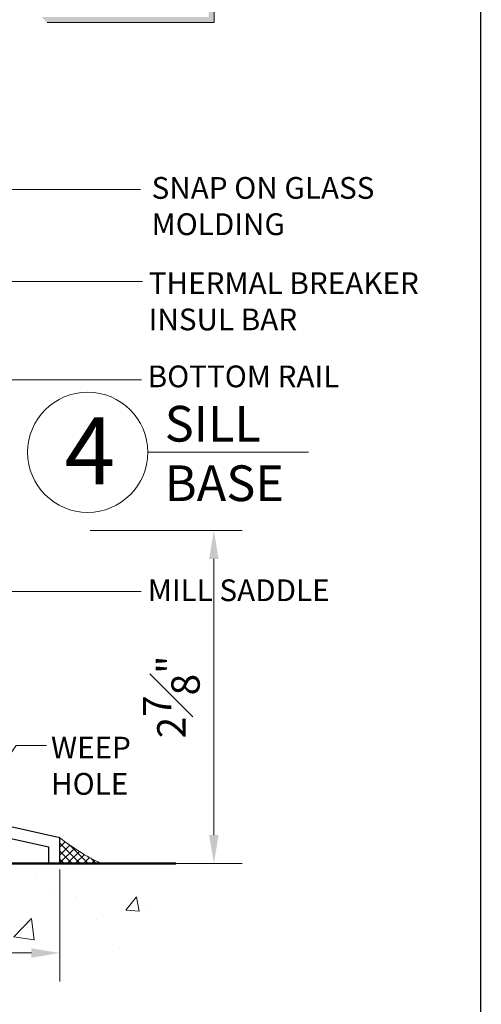
# Model space of a CAD drawing. Units: inches. Extents: x -0.8 to 22, y 0 to 29.3.
# Drawn here: x 17.2 to 21.3, y 11.7 to 20.4 of the extents above; entities that cross this region are included whole.
import ezdxf

# ---------------------------------------------------------------- set-up
doc = ezdxf.new("R2010")
doc.units = ezdxf.units.IN
doc.header["$MEASUREMENT"] = 0
doc.layers.get('DEFPOINTS').update_dxf_attribs({"color": 81, "lineweight": 20})
for name, color, linetype, lineweight in [('DIM', 1, 'Continuous', 20), ('hatch', 8, 'Continuous', 5), ('mark', 7, 'Continuous', 25), ('PROFILE', 7, 'Continuous', 30), ('rubber', 2, 'Continuous', 5), ("Struct's", 5, 'Continuous', 50), ('TEXT', 7, 'Continuous', 20)]:
    doc.layers.add(name, color=color, linetype=linetype, lineweight=lineweight)
doc.styles.add('romans', font='romans.shx')
doc.styles.add('Romantic', font='romantic.ttf')
doc.styles.add('timesnewroman', font='times.ttf')
doc.dimstyles.new('d dim', dxfattribs={"dimtxt": 0.25, "dimasz": 0.25, "dimexe": 0.25, "dimexo": 0.25, "dimgap": 0.125, "dimtad": 1, "dimdec": 3, "dimzin": 3, "dimdsep": 46, "dimlunit": 4, "dimtxsty": 'romans', "dimcen": 0.125, "dimclrd": 1, "dimclre": 256, "dimclrt": 7, "dimadec": 0, "dimazin": 0, "dimtfac": 1, "dimtdec": 3, "dimtmove": 2, "dimatfit": 3, "dimfxl": 0.5, "dimfrac": 1, "dimtolj": 1, "dimtzin": 4, "dimlwd": 9, "dimlwe": 9, "dimarcsym": 0})

# ---------------------------------------------------------------- blocks, each defined once
blk = doc.blocks.new('Title Block 8x11')
at = {"const_width": 0.004869445800781171}
blk.add_lwpolyline([(0.05632651219223916, 0), (0.05632651219223916, -10.43159065446868), (-7.661223292495254, -10.43159065446868), (-7.661223292495254, 0)], close=True, dxfattribs=at)
blk = doc.blocks.new('Title-1')
at = {"xscale": 3.719393939393939, "yscale": 3.719393939393939, "zscale": 3.719393939393939}
blk.add_blockref('Title Block 8x11', (29.61283557896208, 39.65747063904632), dxfattribs=at)
blk = doc.blocks.new('*D44')
at = {"layer": 'DEFPOINTS', "color": 0, "transparency": 16777216}
for p in [(17.61918543077711, 15.90011757346034), (18.25238824358387, 12.96478651370737), (18.96145462489351, 12.96478651370737)]:
    blk.add_point(p, dxfattribs=at)
at = {"layer": 'DIM', "lineweight": 9, "transparency": 16777216}
for p, q in [((17.86918543077711, 15.90011757346034), (19.21145462489351, 15.90011757346034)), ((18.50238824358387, 12.96478651370737), (19.21145462489351, 12.96478651370737))]:
    blk.add_line(p, q, dxfattribs=at)
at = {"layer": 'DIM', "color": 1, "lineweight": 9, "transparency": 16777216}
blk.add_line((18.96145462489351, 15.65011757346034), (18.96145462489351, 13.21478651370737), dxfattribs=at)
at = {"layer": 'DIM', "color": 1, "transparency": 16777216}
for points in [[(18.91978795822684, 15.65011757346034), (19.00312129156017, 15.65011757346034), (18.96145462489351, 15.90011757346034)], [(18.91978795822684, 13.21478651370737), (19.00312129156017, 13.21478651370737), (18.96145462489351, 12.96478651370737)]]:
    blk.add_solid(points, dxfattribs=at)
at = {"layer": 'DIM', "color": 7, "transparency": 16777216, "insert": (18.5864546248935, 14.43245204358385), "char_height": 0.25, "attachment_point": 5, "rotation": 90, "style": 'romans'}
blk.add_mtext('\\A1;2{\\H1.000000x;\\S7#8;}"', dxfattribs=at)
blk = doc.blocks.new('*D46')
at = {"layer": 'DEFPOINTS', "color": 0, "transparency": 16777216}
for p in [(12.80214880069427, 13.18041629067704), (17.60121170449831, 13.16006345420564), (17.60121170449831, 12.1741345323411)]:
    blk.add_point(p, dxfattribs=at)
at = {"layer": 'DIM', "lineweight": 9, "transparency": 16777216}
for p, q in [((12.80214880069427, 12.93041629067704), (12.80214880069427, 11.9241345323411)), ((17.60121170449831, 12.91006345420564), (17.60121170449831, 11.9241345323411))]:
    blk.add_line(p, q, dxfattribs=at)
at = {"layer": 'DIM', "color": 1, "lineweight": 9, "transparency": 16777216}
blk.add_line((13.05214880069427, 12.1741345323411), (17.35121170449831, 12.1741345323411), dxfattribs=at)
at = {"layer": 'DIM', "color": 1, "transparency": 16777216}
for points in [[(13.05214880069427, 12.21580119900777), (13.05214880069427, 12.13246786567443), (12.80214880069427, 12.1741345323411)], [(17.35121170449831, 12.21580119900777), (17.35121170449831, 12.13246786567443), (17.60121170449831, 12.1741345323411)]]:
    blk.add_solid(points, dxfattribs=at)
at = {"layer": 'DIM', "color": 7, "transparency": 16777216, "insert": (15.20168025259629, 12.5491345323411), "char_height": 0.25, "attachment_point": 5, "style": 'romans'}
blk.add_mtext('\\A1;4{\\H1.000000x;\\S3#4;}"', dxfattribs=at)

msp = doc.modelspace()

# ---------------------------------------------------------------- hatches: boundary and pattern name
at = {"layer": 'hatch'}
h = msp.add_hatch(dxfattribs=at)
h.set_pattern_fill('AR-CONC', color=256, scale=0.2, style=0)
h.set_pattern_definition([(49.99999999999999, (-1582.13986984866, 157.0026457331189), (1.434520365201507, -0.1255042699651902), [0.15, -1.65]), (355, (-1582.13986984866, 157.0026457331189), (-0.277502667226, 1.504384267400024), [0.12, -1.32]), (100.4514, (-1582.02032648866, 156.9921870531189), (1.157018763428043, 1.378879084121907), [0.1274803799999999, -1.402284223999999]), (46.18420000000002, (-1582.13986984866, 157.4026457331189), (2.134482097251289, -0.3310380286580362), [0.2249999999999999, -2.474999999999998]), (96.63559999999998, (-1581.96199635866, 157.3750591191189), (1.869325411097407, 1.948235741800884), [0.1912205759999999, -2.103425999999998]), (351.1842, (-1582.13986984866, 157.4026457331189), (1.869323890267254, 1.948237201850649), [0.18, -1.98]), (21, (-1581.93986984866, 157.3026457331189), (1.193814104236923, -0.8052377813306777), [0.15, -1.65]), (326.0000000000001, (-1581.93986984866, 157.3026457331189), (0.4866306638431634, 1.450300090093706), [0.12, -1.32]), (71.4514, (-1581.84038538266, 157.2355425211189), (1.68044525716298, 0.6450609934199049), [0.12748038, -1.402284224]), (37.50000000000001, (-1582.13986984866, 157.0026457331189), (0.02431971063458134, 0.6657877076626231), [0, -1.304, 0, -1.34, 0, -1.325]), (7.499999999999999, (-1582.13986984866, 157.0026457331189), (0.5261390748842972, 0.7888234237647205), [0, -0.764, 0, -1.274, 0, -0.505]), (327.5, (-1582.58586984866, 157.0026457331189), (1.067644872344818, -0.0451097434687596), [0, -0.5, 0, -1.56, 0, -2.07]), (317.5, (-1582.78586984866, 157.0026457331189), (1.166372338684772, 0.2002099646646353), [0, -0.65, 0, -1.036, 0, -1.47])])
h.paths.add_polyline_path([(18.56235396347886, 12.12890532857151), (18.56650193316675, 12.96478651370737), (11.5719292929172, 12.96478651370734), (11.5719292929172, 12.12890532857148)])
at = {"layer": 'mark', "lineweight": 20}
h = msp.add_hatch(color=31, dxfattribs=at)
h.paths.add_polyline_path([(18.96481937369315, 20.80423092002422), (18.91419437369329, 20.85485592002422), (18.91419437369329, 20.43085299879345), (18.96481937369315, 20.38022799879346)])
h.paths.add_polyline_path([(18.91419437369329, 20.43085299879345), (17.43998458221147, 20.43085299879345), (17.49060958221155, 20.38022799879346), (18.96481937369315, 20.38022799879346)])
at = {"layer": 'rubber'}
h = msp.add_hatch(dxfattribs=at)
h.set_pattern_fill('ANSI37', color=256, scale=0.4, style=0)
h.set_pattern_definition([(45, (-1555.587110525838, 190.2203027688238), (-0.03535533905932738, 0.03535533905932738), []), (135, (-1555.587110525838, 190.2203027688238), (-0.03535533905932738, -0.03535533905932738), [])])
h.paths.add_polyline_path([(17.60121164365084, 13.18993850038893), (17.60121164365084, 12.96824543643885), (17.95446222956609, 12.96824543643885, -0.04653725425966648)])

# ---------------------------------------------------------------- linework, layer by layer
at = {"layer": 'mark', "lineweight": 13}
msp.add_line((18.37834261450182, 16.59041629218106), (19.79772742966195, 16.59041629218106), dxfattribs=at)
at = {"layer": 'mark', "color": 105, "lineweight": 9}
msp.add_lwpolyline([(18.96481937369315, 20.80423092002422), (18.96481937369315, 20.38022799879346), (17.49060958221155, 20.38022799879346)], dxfattribs=at)
at = {"layer": 'mark', "lineweight": 13}
msp.add_circle((17.84831950672121, 16.59041629218106), 0.5300231077805933, dxfattribs=at)
at = {"layer": 'PROFILE'}
msp.add_lwpolyline([(16.85121165775097, 13.25378149918865), (17.50121164553086, 13.10968050189771), (17.50121164553086, 12.96478651370737), (17.60121164365107, 12.96478651370737), (17.60121164365107, 13.18993850038888), (16.85121165775097, 13.356209497263)], dxfattribs=at)
at = {"layer": 'rubber'}
msp.add_arc((18.96620173834633, 14.97265848337432), 2.245281384671442, 232.5595013856793, 243.4139152950849, dxfattribs=at)
at = {"layer": "Struct's"}
msp.add_line((11.5719292929172, 12.96478651370734), (18.62669915059807, 12.96478651370737), dxfattribs=at)

# ---------------------------------------------------------------- block references
at = {"xscale": 0.7169626548802626, "yscale": 0.7169626548802626, "zscale": 0.7169626548802626}
msp.add_blockref('Title-1', (-0.0669406453542507, 0.1566401770249684), dxfattribs=at)

# ---------------------------------------------------------------- texts
at = {"layer": 'mark', "attachment_point": 1}
for s, insert, char_height, style in [('SILL \\PBASE', (18.52789761954357, 16.99952076609816), 0.3149280000000002, 'timesnewroman'), ('4', (17.64386511746527, 16.89716706829509), 0.5904900000000003, 'Romantic')]:
    msp.add_mtext(s, dxfattribs=dict(at, insert=insert, char_height=char_height, style=style))
at = {"layer": 'TEXT', "char_height": 0.1920000000000001, "width": 4.261866666666668, "attachment_point": 1, "style": 'romans'}
for s, insert in [('SNAP ON GLASS \\PMOLDING', (18.41214772469941, 19.01795108780775)), ('THERMAL BREAKER \\PINSUL BAR', (18.3866498876893, 18.1779458468279)), ('BOTTOM RAIL', (18.37762600699755, 17.35569875199906)), ('MILL SADDLE', (18.37805192978469, 15.4693575727382)), ('WEEP \\PHOLE', (17.52494085199184, 14.08157756942094))]:
    msp.add_mtext(s, dxfattribs=dict(at, insert=insert))

# ---------------------------------------------------------------- dimensions: what is measured, and where the dimension line sits
at = {"layer": 'DIM'}
dim = msp.add_linear_dim(base=(18.96145462489351, 12.96478651370737), p1=(17.61918543077711, 15.90011757346034), p2=(18.25238824358387, 12.96478651370737), angle=90, dimstyle='d dim', dxfattribs=at)
dim.commit()
dim.dimension.update_dxf_attribs({"geometry": '*D44', "text_midpoint": (18.5864546248935, 14.43245204358385)})
dim = msp.add_linear_dim(base=(17.60121170449831, 12.1741345323411), p1=(12.80214880069427, 13.18041629067704), p2=(17.60121170449831, 13.16006345420564), dimstyle='d dim', dxfattribs=at)
dim.commit()
dim.dimension.update_dxf_attribs({"geometry": '*D46', "text_midpoint": (15.20168025259629, 12.5491345323411)})

# ---------------------------------------------------------------- leaders
at = {"layer": 'TEXT'}
for points in [[(13.92254894833711, 18.37565303638195), (14.42064323922561, 18.9087102642379), (18.31420984089202, 18.9087102642379)], [(15.02599611634757, 17.56302057655847), (15.52409040723607, 18.09607780441442), (18.33228057325702, 18.09607780441442)], [(15.49904281905917, 17.22865413309228), (18.32186265428383, 17.22865413309228)], [(16.85121165775097, 15.36385545382811), (18.31890859471189, 15.36385545382811)], [(16.85121165775097, 13.481209497263), (17.21684701103452, 14.00337809960476), (17.48350053054098, 14.00337809960476)]]:
    msp.add_leader(points, dimstyle='d dim', dxfattribs=at)

doc.saveas('drawing.dxf')
